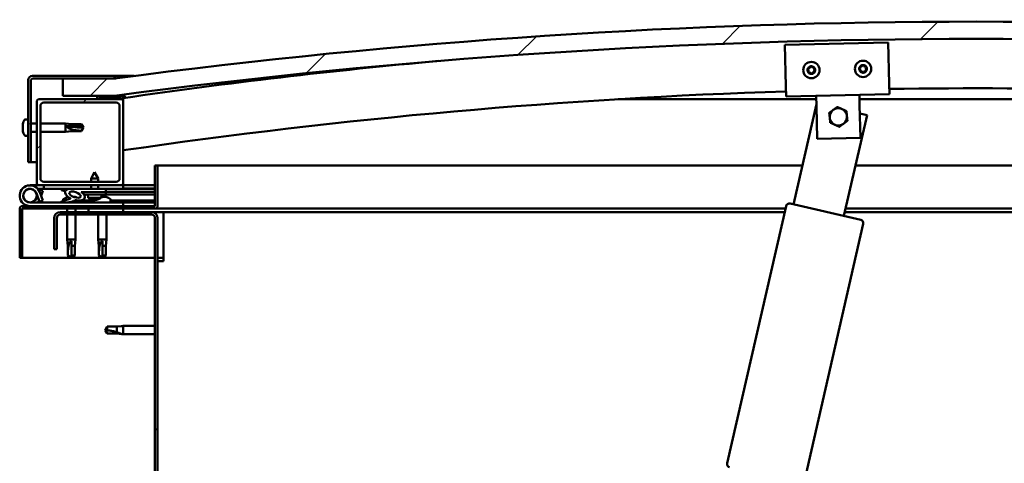
# Model space of a CAD drawing. Units: millimetres. Extents: x -6096 to 24339, y 3118 to 8837.
# Drawn here: x -5813 to -5242, y 7372 to 7630 of the extents above; entities that cross this region are included whole.
import ezdxf

# ---------------------------------------------------------------- set-up
doc = ezdxf.new("R2010")
doc.units = ezdxf.units.MM
doc.header["$LTSCALE"] = 25
doc.layers.add('Hatch (ISO)', color=7, linetype='Continuous', lineweight=18)
doc.layers.add('Visible (ISO)', color=7, linetype='Continuous', lineweight=50)
pattern_1 = [(60, (0, 0), (-68.74075, 39.6875), [])]
pattern_2 = [(135.0002, (0, 0), (-56.1264, -56.1268), [])]
pattern_3 = [(45, (0, 0), (-56.1266, 56.1266), [])]

msp = doc.modelspace()

# ---------------------------------------------------------------- hatches: boundary and pattern name
at = {"layer": 'Hatch (ISO)'}
h = msp.add_hatch(dxfattribs=at)
h.set_pattern_fill('ANSI31', color=256, scale=635, style=0)
h.set_pattern_definition(pattern_3)
edge = h.paths.add_edge_path()
edge.add_line((-4758.43, 7585.54), (-4728.43, 7585.54))
edge.add_line((-4728.43, 7585.54), (-4728.43, 7595.54))
edge.add_line((-4728.43, 7595.54), (-4758.43, 7595.54))
edge.add_ellipse((-5258.43, 3824.16), major_axis=(500, 3771.38), ratio=1, start_angle=0, end_angle=15.10418)
edge.add_line((-5758.43, 7595.54), (-5788.43, 7595.54))
edge.add_line((-5788.43, 7595.54), (-5788.43, 7585.54))
edge.add_line((-5788.43, 7585.54), (-5758.43, 7585.54))
edge.add_ellipse((-5258.43, 3814.16), major_axis=(-500, 3771.38), ratio=1, start_angle=344.89582, end_angle=360, ccw=False)
h = msp.add_hatch(dxfattribs=at)
h.set_pattern_fill('ANSI31', color=256, scale=635, angle=105.0002, style=0)
h.set_pattern_definition([(150.0002, (0, 0), (-39.6872, -68.74094), [])])
edge = h.paths.add_edge_path()
edge.add_line((-5758.43, 7597.04), (-5805.93, 7597.04))
edge.add_ellipse((-5805.93, 7594.54), major_axis=(0, 2.5), ratio=1, start_angle=0, end_angle=90)
edge.add_line((-5808.43, 7594.54), (-5808.43, 7547.04))
edge.add_line((-5808.43, 7547.04), (-5806.93, 7547.04))
edge.add_line((-5806.93, 7547.04), (-5806.93, 7594.54))
edge.add_ellipse((-5805.93, 7594.54), major_axis=(-1, 0), ratio=1, start_angle=270, end_angle=360, ccw=False)
edge.add_line((-5805.93, 7595.54), (-5788.43, 7595.54))
edge.add_line((-5788.43, 7595.54), (-5758.43, 7595.54))
edge.add_line((-5758.43, 7595.54), (-5758.43, 7597.04))
h = msp.add_hatch(dxfattribs=at)
h.set_pattern_fill('ANSI31', color=256, scale=635, style=0)
h.set_pattern_definition(pattern_3)
edge = h.paths.add_edge_path()
edge.add_line((-5754.43, 7583.54), (-5768.33, 7583.54))
edge.add_line((-5768.33, 7583.54), (-5802.43, 7583.54))
edge.add_ellipse((-5802.43, 7582.54), major_axis=(0, 1), ratio=1, start_angle=0, end_angle=90)
edge.add_line((-5803.43, 7582.54), (-5803.43, 7534.54))
edge.add_ellipse((-5802.43, 7534.54), major_axis=(-1, 0), ratio=1, start_angle=0, end_angle=90)
edge.add_line((-5802.43, 7533.54), (-5754.43, 7533.54))
edge.add_ellipse((-5754.43, 7534.54), major_axis=(0, -1), ratio=1, start_angle=0, end_angle=90)
edge.add_line((-5753.43, 7534.54), (-5753.43, 7582.54))
edge.add_ellipse((-5754.43, 7582.54), major_axis=(1, 0), ratio=1, start_angle=0, end_angle=90)
edge = h.paths.add_edge_path(flags=0)
edge.add_line((-5757.43, 7535.54), (-5799.43, 7535.54))
edge.add_ellipse((-5799.43, 7537.54), major_axis=(0, -2), ratio=1, start_angle=270, end_angle=360, ccw=False)
edge.add_line((-5801.43, 7537.54), (-5801.43, 7579.54))
edge.add_ellipse((-5799.43, 7579.54), major_axis=(-2, 0), ratio=1, start_angle=270, end_angle=360, ccw=False)
edge.add_line((-5799.43, 7581.54), (-5757.43, 7581.54))
edge.add_ellipse((-5757.43, 7579.54), major_axis=(0, 2), ratio=1, start_angle=270, end_angle=360, ccw=False)
edge.add_line((-5755.43, 7579.54), (-5755.43, 7537.54))
edge.add_ellipse((-5757.43, 7537.54), major_axis=(2, 0), ratio=1, start_angle=270, end_angle=360, ccw=False)
h = msp.add_hatch(dxfattribs=at)
h.set_pattern_fill('ANSI31', color=256, scale=635, angle=90.0002, style=0)
h.set_pattern_definition(pattern_2)
edge = h.paths.add_edge_path()
edge.add_line((-4763.33, 7583.54), (-4762.43, 7583.54))
edge.add_line((-4762.43, 7583.54), (-4748.53, 7583.54))
edge.add_ellipse((-4748.53, 7583.64), major_axis=(0, -0.1), ratio=1, start_angle=0, end_angle=90)
edge.add_line((-4748.43, 7583.64), (-4748.43, 7585.24))
edge.add_ellipse((-4748.53, 7585.24), major_axis=(0.1, 0), ratio=1, start_angle=0, end_angle=86.9836)
edge.add_ellipse((-4755.93, 7444.81), major_axis=(7.41, 140.53), ratio=1, start_angle=0, end_angle=6.0328)
edge.add_ellipse((-4763.33, 7585.24), major_axis=(-0.0053, 0.0999), ratio=1, start_angle=0, end_angle=86.9836)
edge.add_line((-4763.43, 7585.24), (-4763.43, 7583.64))
edge.add_ellipse((-4763.33, 7583.64), major_axis=(-0.1, 0), ratio=1, start_angle=0, end_angle=90)
edge = h.paths.add_edge_path(flags=0)
edge.add_line((-4762.43, 7584.22), (-4762.43, 7584.32))
edge.add_ellipse((-4755.93, 7373.12), major_axis=(-6.5, 211.2), ratio=1, start_angle=356.4744, end_angle=360, ccw=False)
edge.add_line((-4749.43, 7584.32), (-4749.43, 7584.22))
edge.add_line((-4749.43, 7584.22), (-4762.43, 7584.22))
edge = h.paths.add_edge_path()
edge.add_ellipse((-5760.93, 7444.81), major_axis=(7.41, 140.53), ratio=1, start_angle=0, end_angle=6.0328)
edge.add_ellipse((-5768.33, 7585.24), major_axis=(-0.0053, 0.0999), ratio=1, start_angle=0, end_angle=86.9836)
edge.add_line((-5768.43, 7585.24), (-5768.43, 7583.64))
edge.add_ellipse((-5768.33, 7583.64), major_axis=(-0.1, 0), ratio=1, start_angle=0, end_angle=90)
edge.add_line((-5768.33, 7583.54), (-5754.43, 7583.54))
edge.add_line((-5754.43, 7583.54), (-5753.53, 7583.54))
edge.add_ellipse((-5753.53, 7583.64), major_axis=(0, -0.1), ratio=1, start_angle=0, end_angle=90)
edge.add_line((-5753.43, 7583.64), (-5753.43, 7585.24))
edge.add_ellipse((-5753.53, 7585.24), major_axis=(0.1, 0), ratio=1, start_angle=0, end_angle=86.9836)
edge = h.paths.add_edge_path(flags=0)
edge.add_ellipse((-5760.93, 7373.12), major_axis=(-6.5, 211.2), ratio=1, start_angle=356.4744, end_angle=360)
edge.add_line((-5767.43, 7584.32), (-5767.43, 7584.22))
edge.add_line((-5767.43, 7584.22), (-5754.43, 7584.22))
edge.add_line((-5754.43, 7584.22), (-5754.43, 7584.32))
h = msp.add_hatch(dxfattribs=at)
h.set_pattern_fill('ANSI31', color=256, scale=635, angle=15, style=0)
h.set_pattern_definition(pattern_1)
edge = h.paths.add_edge_path()
edge.add_ellipse((-5781.35, 7528.13), major_axis=(5.68, -1.95), ratio=0.5, start_angle=112.6782, end_angle=166.1679)
edge.add_line((-5786.63, 7530.7), (-5788.69, 7531.49))
edge.add_spline(control_points=[(-5788.69, 7531.49), (-5788.83, 7531.38), (-5788.96, 7531.27), (-5789.07, 7531.12), (-5789.1, 7531.07), (-5789.13, 7530.99), (-5789.14, 7530.95), (-5789.13, 7530.88), (-5789.13, 7530.85), (-5789.11, 7530.82)], knot_values=[-0.078499, -0.078499, -0.078499, -0.078499, -0.037035, -0.037035, -0.02105, -0.02105, -0.010371, -0.010371, 0, 0, 0, 0], degree=3, periodic=0)
edge.add_line((-5789.11, 7530.82), (-5787.02, 7530.1))
edge.add_ellipse((-5781.35, 7528.13), major_axis=(5.68, -1.95), ratio=0.5, start_angle=179.5245, end_angle=249.2058)
edge.add_spline(control_points=[(-5784.28, 7526.17), (-5784.22, 7526.15), (-5784.16, 7526.13), (-5784.08, 7526.09), (-5784.05, 7526.07), (-5784.02, 7526.04), (-5784.01, 7526.03), (-5783.99, 7526.01), (-5783.99, 7526), (-5783.99, 7525.97), (-5783.99, 7525.96), (-5784, 7525.94), (-5784, 7525.92), (-5784.03, 7525.88), (-5784.05, 7525.86), (-5784.22, 7525.73), (-5784.54, 7525.61), (-5785.73, 7525.22), (-5786.81, 7524.96), (-5788.23, 7524.53), (-5788.7, 7524.37), (-5789.08, 7524.18), (-5789.17, 7524.13), (-5789.26, 7524.05), (-5789.29, 7524.03), (-5789.31, 7523.98), (-5789.32, 7523.97), (-5789.33, 7523.94), (-5789.33, 7523.92), (-5789.33, 7523.9), (-5789.32, 7523.88), (-5789.3, 7523.85), (-5789.29, 7523.83), (-5789.24, 7523.79), (-5789.2, 7523.77), (-5789, 7523.69), (-5788.76, 7523.65), (-5787.54, 7523.49), (-5785.45, 7523.53), (-5782.51, 7524.31), (-5781.92, 7524.61), (-5781.29, 7524.84), (-5781.13, 7524.88), (-5780.77, 7524.91), (-5780.57, 7524.88), (-5780.32, 7524.8)], knot_values=[-1.19642, -1.19642, -1.19642, -1.19642, -1.168446, -1.168446, -1.153518, -1.153518, -1.146126, -1.146126, -1.140764, -1.140764, -1.135251, -1.135251, -1.12749, -1.12749, -1.113715, -1.113715, -1.024184, -1.024184, -0.857963, -0.857963, -0.763911, -0.763911, -0.73611, -0.73611, -0.72541, -0.72541, -0.719679, -0.719679, -0.715237, -0.715237, -0.710442, -0.710442, -0.703326, -0.703326, -0.689571, -0.689571, -0.632782, -0.632782, -0.315908, -0.315908, -0.146514, -0.146514, -0.078121, -0.078121, 0, 0, 0, 0], degree=3, periodic=0)
edge.add_ellipse((-5781.35, 7528.13), major_axis=(5.68, -1.95), ratio=0.5, start_angle=290.0481, end_angle=394.9746)
edge.add_ellipse((-5781.35, 7528.13), major_axis=(5.68, -1.95), ratio=0.5, start_angle=34.9746, end_angle=40.7981)
edge.add_ellipse((-5781.35, 7528.13), major_axis=(5.68, -1.95), ratio=0.5, start_angle=40.7981, end_angle=60.8242)
edge.add_line((-5777.74, 7529.66), (-5776.42, 7529.66))
edge.add_line((-5776.42, 7529.66), (-5763.42, 7529.69))
edge.add_line((-5763.42, 7529.69), (-5763.43, 7531.54))
edge.add_line((-5763.43, 7531.54), (-5782.65, 7531.5))
edge = h.paths.add_edge_path(flags=0)
edge.add_ellipse((-5781.35, 7528.13), major_axis=(-3.31, 1.13), ratio=0.428571, start_angle=0, end_angle=360)
h = msp.add_hatch(dxfattribs=at)
h.set_pattern_fill('ANSI31', color=256, scale=635, angle=90.0002, style=0)
h.set_pattern_definition(pattern_2)
h.paths.add_polyline_path([(-5776.42, 7529.66), (-5776.42, 7528.51), (-5776.42, 7528.16), (-5776.15, 7528.16), (-5763.42, 7528.19), (-5763.42, 7529.69)])
h = msp.add_hatch(dxfattribs=at)
h.set_pattern_fill('ANSI31', color=256, scale=635, angle=15, style=0)
h.set_pattern_definition(pattern_1)
h.paths.add_polyline_path([(-5753.43, 7518.04), (-5753.43, 7520.04), (-5773.43, 7520.04), (-5773.43, 7518.04)])
h.paths.add_polyline_path([(-4743.43, 7518.04), (-4743.43, 7519.54), (-4743.43, 7520.04), (-4763.43, 7520.04), (-4763.43, 7519.54), (-4763.43, 7518.04)])
h = msp.add_hatch(dxfattribs=at)
h.set_pattern_fill('ANSI31', color=256, scale=635, angle=75.0002, style=0)
h.set_pattern_definition([(120.0002, (0, 0), (-68.74064, -39.6877), [])])
edge = h.paths.add_edge_path()
edge.add_line((-5793.43, 7514.54), (-5793.43, 7496.54))
edge.add_line((-5793.43, 7496.54), (-5791.93, 7496.54))
edge.add_line((-5791.93, 7496.54), (-5791.93, 7514.54))
edge.add_ellipse((-5789.93, 7514.54), major_axis=(-2, 0), ratio=1, start_angle=270, end_angle=360, ccw=False)
edge.add_line((-5789.93, 7516.54), (-5736.93, 7516.54))
edge.add_ellipse((-5736.93, 7514.54), major_axis=(0, 2), ratio=1, start_angle=270, end_angle=360, ccw=False)
edge.add_line((-5734.93, 7514.54), (-5734.93, 7021.54))
edge.add_ellipse((-5736.93, 7021.54), major_axis=(2, 0), ratio=1, start_angle=270, end_angle=360, ccw=False)
edge.add_line((-5736.93, 7019.54), (-5793.43, 7019.54))
edge.add_line((-5793.43, 7019.54), (-5793.43, 7018.04))
edge.add_line((-5793.43, 7018.04), (-5736.93, 7018.04))
edge.add_ellipse((-5736.93, 7021.54), major_axis=(0, -3.5), ratio=1, start_angle=0, end_angle=90)
edge.add_line((-5733.43, 7021.54), (-5733.43, 7514.54))
edge.add_ellipse((-5736.93, 7514.54), major_axis=(3.5, 0), ratio=1, start_angle=0, end_angle=90)
edge.add_line((-5736.93, 7518.04), (-5753.43, 7518.04))
edge.add_line((-5753.43, 7518.04), (-5773.43, 7518.04))
edge.add_line((-5773.43, 7518.04), (-5789.93, 7518.04))
edge.add_ellipse((-5789.93, 7514.54), major_axis=(0, 3.5), ratio=1, start_angle=0, end_angle=90)

# ---------------------------------------------------------------- linework, layer by layer
at = {"layer": 'Visible (ISO)'}
for p, q in [((-5369.42, 7615.06), (-5309.44, 7616.47)), ((-5309.44, 7616.47), (-5308.87, 7592.48)), ((-5368.85, 7591.07), (-5369.42, 7615.06)), ((-5808.43, 7594.54), (-5808.43, 7547.04)), ((-5806.93, 7547.04), (-5806.93, 7594.54)), ((-5758.43, 7597.04), (-5805.93, 7597.04)), ((-5805.93, 7595.54), (-5758.43, 7595.54)), ((-5758.43, 7595.54), (-5788.43, 7595.54)), ((-5788.43, 7595.54), (-5788.43, 7585.54)), ((-5758.43, 7597.04), (-5746.98, 7597.04)), ((-5758.43, 7595.54), (-5758.43, 7597.04)), ((-5368.85, 7591.07), (-5368.71, 7585.07)), ((-5308.87, 7592.48), (-5308.73, 7586.48)), ((-5803.43, 7582.54), (-5803.43, 7534.54)), ((-5754.43, 7583.54), (-5802.43, 7583.54)), ((-5799.43, 7581.54), (-5757.43, 7581.54)), ((-5788.43, 7585.54), (-5758.43, 7585.54)), ((-5768.43, 7585.24), (-5768.43, 7583.64)), ((-5768.33, 7583.54), (-5753.53, 7583.54)), ((-5767.43, 7584.22), (-5767.43, 7584.32)), ((-5754.43, 7584.22), (-5767.43, 7584.22)), ((-5754.43, 7584.32), (-5754.43, 7584.22)), ((-5753.43, 7583.54), (-5753.53, 7583.54)), ((-5753.43, 7583.64), (-5753.43, 7585.24)), ((-5753.43, 7583.64), (-5753.43, 7582.54)), ((-5753.43, 7534.54), (-5753.43, 7582.54)), ((-5752.43, 7585.34), (-5752.43, 7585.54)), ((-5752.43, 7585.24), (-5752.43, 7585.34)), ((-5752.43, 7585.24), (-5752.43, 7584.31)), ((-5351.17, 7583.54), (-5466.21, 7583.54)), ((-5308.73, 7586.48), (-5368.71, 7585.07)), ((-5351.08, 7579.49), (-5351.22, 7585.48)), ((-5326.08, 7580.07), (-5326.23, 7586.07)), ((-5050.65, 7583.54), (-5326.17, 7583.54)), ((-5801.43, 7537.54), (-5801.43, 7579.54)), ((-5755.43, 7579.54), (-5755.43, 7537.54)), ((-5364.44, 7522.47), (-5351.1, 7580.64)), ((-5350.63, 7560.49), (-5351.08, 7579.49)), ((-5326.08, 7580.07), (-5325.64, 7561.08)), ((-5810.31, 7571.79), (-5808.43, 7571.79)), ((-5321.79, 7574.25), (-5335.2, 7515.77)), ((-5325.97, 7575.21), (-5321.79, 7574.25)), ((-5811.67, 7569.24), (-5811.67, 7569.2)), ((-5811.67, 7569.24), (-5811.67, 7569.24)), ((-5811.67, 7568.12), (-5811.67, 7569.2)), ((-5811.67, 7568.12), (-5811.67, 7567.81)), ((-5811.67, 7567.72), (-5811.67, 7567.81)), ((-5811.67, 7565.91), (-5811.67, 7567.72)), ((-5811.67, 7565.91), (-5811.67, 7565.88)), ((-5811.67, 7565.62), (-5811.67, 7565.88)), ((-5811.67, 7565.88), (-5811.67, 7565.88)), ((-5811.67, 7565.56), (-5811.67, 7565.62)), ((-5811.67, 7565.62), (-5811.66, 7565.62)), ((-5811.67, 7564.83), (-5811.67, 7565.56)), ((-5806.93, 7569.44), (-5803.43, 7569.44)), ((-5806.93, 7564.64), (-5803.43, 7564.64)), ((-5801.43, 7569.44), (-5786.93, 7569.44)), ((-5801.43, 7564.64), (-5786.93, 7564.64)), ((-5786.93, 7564.64), (-5786.93, 7569.44)), ((-5783.36, 7569.09), (-5786.93, 7569.44)), ((-5783.36, 7564.99), (-5786.93, 7564.64)), ((-5786, 7567.96), (-5783.36, 7567.86)), ((-5783.36, 7567.86), (-5783.36, 7569.09)), ((-5783.36, 7569.09), (-5777.61, 7569.09)), ((-5783.36, 7567.86), (-5777.61, 7567.86)), ((-5783.36, 7564.99), (-5783.36, 7566.04)), ((-5783.36, 7564.99), (-5777.61, 7564.99)), ((-5777.61, 7567.86), (-5777.61, 7569.09)), ((-5776.43, 7567.04), (-5777.61, 7569.09)), ((-5777.61, 7567.86), (-5776.43, 7567.04)), ((-5776.43, 7567.04), (-5777.61, 7564.99)), ((-5777.61, 7564.99), (-5777.61, 7565.22)), ((-5810.31, 7562.29), (-5808.43, 7562.29)), ((-5325.64, 7561.08), (-5350.63, 7560.49)), ((-5808.43, 7547.04), (-5806.93, 7547.04)), ((-5803.43, 7547.04), (-5806.93, 7547.04)), ((-5769.95, 7541.18), (-5772.04, 7537.47)), ((-5769.95, 7541.18), (-5767.84, 7537.48)), ((-5734.93, 7545.04), (-5734.93, 7521.64)), ((-5733.43, 7545.04), (-5734.93, 7545.04)), ((-5733.43, 7545.04), (-5359.27, 7545.04)), ((-5733.43, 7521.64), (-5733.43, 7545.04)), ((-5328.49, 7545.04), (-4783.43, 7545.04)), ((-5757.43, 7535.54), (-5799.43, 7535.54)), ((-5767.84, 7537.48), (-5772.04, 7537.47)), ((-5772.04, 7535.54), (-5772.04, 7537.47)), ((-5767.84, 7535.54), (-5767.84, 7537.48)), ((-5807.43, 7533.54), (-5802.43, 7533.54)), ((-5799.43, 7531.54), (-5802.96, 7531.54)), ((-5802.43, 7533.54), (-5754.43, 7533.54)), ((-5802.14, 7530.37), (-5801.9, 7531.04)), ((-5801.9, 7531.04), (-5800.02, 7530.35)), ((-5800.02, 7530.35), (-5801.04, 7527.54)), ((-5799.43, 7533.54), (-5799.43, 7531.54)), ((-5799.43, 7531.54), (-5784.48, 7531.54)), ((-5789.11, 7530.82), (-5787.02, 7530.1)), ((-5784.8, 7531.5), (-5788.69, 7531.49)), ((-5786.63, 7530.7), (-5788.69, 7531.49)), ((-5782.99, 7531.54), (-5772.03, 7531.54)), ((-5763.43, 7531.54), (-5782.65, 7531.5)), ((-5772.03, 7531.52), (-5772.03, 7533.54)), ((-5767.83, 7531.53), (-5767.83, 7533.54)), ((-5767.83, 7531.54), (-5753.43, 7531.54)), ((-5763.42, 7529.69), (-5763.43, 7531.54)), ((-5763.42, 7529.69), (-5734.93, 7529.74)), ((-5763.42, 7529.69), (-5734.93, 7529.74)), ((-5754.43, 7533.54), (-5753.43, 7533.54)), ((-5753.43, 7533.54), (-5753.43, 7531.54)), ((-5734.93, 7533.54), (-5753.43, 7533.54)), ((-5753.43, 7531.63), (-5734.93, 7531.67)), ((-5753.43, 7531.56), (-5734.93, 7531.59)), ((-5803.67, 7528.9), (-5801.9, 7524.04)), ((-5803.67, 7526.17), (-5803.17, 7527.54)), ((-5801.9, 7524.04), (-5800.02, 7524.72)), ((-5800.02, 7524.72), (-5801.79, 7529.59)), ((-5788.18, 7525.42), (-5788.18, 7524.54)), ((-5785.63, 7526.78), (-5785.44, 7526.78)), ((-5785.3, 7526.78), (-5785.44, 7526.78)), ((-5785.3, 7526.78), (-5785.22, 7526.78)), ((-5785.22, 7526.78), (-5785.22, 7526.78)), ((-5782.02, 7526.78), (-5781.63, 7526.78)), ((-5781.63, 7526.78), (-5781.56, 7526.78)), ((-5781.42, 7526.78), (-5781.56, 7526.78)), ((-5781.42, 7526.78), (-5781.22, 7526.78)), ((-5778.68, 7524.69), (-5770.18, 7524.71)), ((-5778.68, 7524.69), (-5778.68, 7523.54)), ((-5777.74, 7529.66), (-5763.42, 7529.69)), ((-5763.42, 7529.69), (-5776.42, 7529.66)), ((-5776.42, 7529.66), (-5776.42, 7528.16)), ((-5776.42, 7528.16), (-5763.42, 7528.19)), ((-5773.76, 7526.32), (-5773.92, 7528.17)), ((-5766.08, 7526.34), (-5773.76, 7526.32)), ((-5772.06, 7525.45), (-5772.04, 7525.45)), ((-5770.63, 7525.14), (-5770.62, 7525.16)), ((-5770.39, 7525.45), (-5769.44, 7525.45)), ((-5770.22, 7525.16), (-5770.19, 7525.45)), ((-5770.18, 7525.42), (-5770.18, 7523.54)), ((-5769.61, 7525.16), (-5769.64, 7525.45)), ((-5769.21, 7525.14), (-5769.21, 7525.16)), ((-5767.79, 7525.45), (-5767.78, 7525.45)), ((-5766.08, 7526.34), (-5765.92, 7528.18)), ((-5766.04, 7526.78), (-5765.64, 7526.78)), ((-5765.21, 7526.78), (-5763.63, 7526.78)), ((-5763.63, 7526.78), (-5763.56, 7526.78)), ((-5763.42, 7526.78), (-5763.56, 7526.78)), ((-5763.42, 7528.19), (-5763.42, 7529.69)), ((-5763.42, 7528.19), (-5734.93, 7528.24)), ((-5763.42, 7526.78), (-5763.22, 7526.78)), ((-5760.68, 7525.42), (-5760.68, 7523.54)), ((-5760.68, 7524.73), (-5734.93, 7524.78)), ((-5813.43, 7520.04), (-5813.43, 7520.04)), ((-5813.43, 7519.94), (-5813.43, 7520.04)), ((-5813.43, 7519.94), (-5813.43, 7491.54)), ((-5811.93, 7491.54), (-5811.93, 7519.94)), ((-5735.03, 7521.54), (-5811.83, 7521.54)), ((-5811.83, 7520.04), (-5735.03, 7520.04)), ((-5753.43, 7523.54), (-5807.43, 7523.54)), ((-5788.18, 7523.58), (-5788.18, 7523.54)), ((-5785.83, 7520.04), (-5785.83, 7518.04)), ((-5781.03, 7520.04), (-5781.03, 7518.04)), ((-5778.68, 7523.58), (-5770.18, 7523.59)), ((-5753.43, 7520.04), (-5773.43, 7520.04)), ((-5773.43, 7520.04), (-5773.43, 7518.04)), ((-5760.68, 7523.61), (-5734.93, 7523.66)), ((-5753.43, 7521.54), (-5753.43, 7523.54)), ((-5753.43, 7518.04), (-5753.43, 7520.04)), ((-5369.11, 7520.04), (-5735.03, 7520.04)), ((-5402.99, 7372.29), (-5368.79, 7521.42)), ((-5366.39, 7522.92), (-5325.46, 7513.53)), ((-4781.83, 7520.04), (-5334.22, 7520.04)), ((-5793.43, 7514.54), (-5793.43, 7496.54)), ((-5791.93, 7496.54), (-5791.93, 7514.54)), ((-5736.93, 7518.04), (-5789.93, 7518.04)), ((-5789.93, 7516.54), (-5736.93, 7516.54)), ((-5785.83, 7516.54), (-5785.83, 7502.04)), ((-5781.03, 7516.54), (-5781.03, 7502.04)), ((-5773.43, 7518.04), (-5753.43, 7518.04)), ((-5767.83, 7516.54), (-5767.83, 7502.04)), ((-5763.03, 7516.54), (-5763.03, 7502.04)), ((-5729.93, 7518.04), (-5736.93, 7518.04)), ((-5734.93, 7514.54), (-5734.93, 7021.54)), ((-5733.43, 7021.54), (-5733.43, 7514.54)), ((-5369.56, 7518.04), (-5729.93, 7518.04)), ((-5729.93, 7518.04), (-5729.93, 7514.54)), ((-5729.93, 7514.54), (-5729.93, 7489.54)), ((-4813.43, 7518.04), (-5334.68, 7518.04)), ((-5323.95, 7511.14), (-5358.15, 7362.01)), ((-5785.83, 7502.04), (-5781.03, 7502.04)), ((-5785.48, 7498.47), (-5785.83, 7502.04)), ((-5781.38, 7498.47), (-5781.03, 7502.04)), ((-5767.83, 7502.04), (-5763.03, 7502.04)), ((-5767.48, 7498.47), (-5767.83, 7502.04)), ((-5763.38, 7498.47), (-5763.03, 7502.04)), ((-5793.43, 7496.54), (-5791.93, 7496.54)), ((-5785.48, 7498.47), (-5785.06, 7498.47)), ((-5785.48, 7498.47), (-5785.48, 7492.72)), ((-5783.43, 7501.11), (-5783.43, 7498.47)), ((-5783.43, 7498.47), (-5783.43, 7492.72)), ((-5783.43, 7498.47), (-5781.38, 7498.47)), ((-5781.38, 7498.47), (-5781.38, 7492.72)), ((-5767.48, 7498.47), (-5767.06, 7498.47)), ((-5767.48, 7498.47), (-5767.48, 7492.72)), ((-5765.43, 7501.11), (-5765.43, 7498.47)), ((-5765.43, 7498.47), (-5765.43, 7492.72)), ((-5765.43, 7498.47), (-5763.38, 7498.47)), ((-5763.38, 7498.47), (-5763.38, 7492.72)), ((-5813.43, 7491.54), (-5811.93, 7491.54)), ((-5734.93, 7491.54), (-5811.93, 7491.54)), ((-5785.48, 7492.72), (-5785.47, 7492.72)), ((-5783.43, 7491.54), (-5785.48, 7492.72)), ((-5783.43, 7492.72), (-5783.43, 7491.54)), ((-5783.43, 7492.72), (-5781.38, 7492.72)), ((-5783.43, 7491.54), (-5781.38, 7492.72)), ((-5767.48, 7492.72), (-5767.47, 7492.72)), ((-5765.43, 7491.54), (-5767.48, 7492.72)), ((-5765.43, 7492.72), (-5765.43, 7491.54)), ((-5765.43, 7492.72), (-5763.38, 7492.72)), ((-5765.43, 7491.54), (-5763.38, 7492.72)), ((-5729.93, 7491.54), (-5733.43, 7491.54)), ((-5733.43, 7489.54), (-5729.93, 7489.54)), ((-5762.74, 7451.59), (-5763.93, 7449.54)), ((-5762.74, 7451.59), (-5762.74, 7449.4)), ((-5757, 7451.59), (-5762.74, 7451.59)), ((-5754.35, 7451.85), (-5757, 7451.59)), ((-5757, 7451.59), (-5757, 7448.29)), ((-5754.35, 7451.85), (-5753.43, 7451.94)), ((-5753.43, 7451.94), (-5753.43, 7447.14)), ((-5734.93, 7451.94), (-5753.43, 7451.94)), ((-5762.74, 7447.49), (-5763.93, 7449.54)), ((-5757, 7447.49), (-5762.74, 7447.49)), ((-5754.35, 7447.23), (-5757, 7447.49)), ((-5754.35, 7447.23), (-5753.43, 7447.14)), ((-5734.93, 7447.14), (-5753.43, 7447.14))]:
    msp.add_line(p, q, dxfattribs=at)
for centre, radius in [((-5354.07, 7600.42), 4.75), ((-5324.08, 7601.13), 4.75), ((-5807.43, 7527.54), 3.9)]:
    msp.add_circle(centre, radius, dxfattribs=at)
for centre, radius, start, end in [((-5258.43, 3824.16), 3804.38, 82.44791, 97.55209), ((-5258.43, 3814.16), 3804.38, 82.44791, 97.55209), ((-5258.43, 4168.73), 3451.13, 95.18454, 98.24646), ((-5354.07, 7600.42), 2.21, 157.5638, 206.4151), ((-5355.66, 7601.27), 0.45, 180.4281, 228.6477), ((-5355.6, 7599.47), 0.45, 135.3312, 183.5508), ((-5356.48, 7600.34), 0.788, 315.3312, 48.6477), ((-5354.07, 7600.42), 2.21, 97.5638, 146.4151), ((-5355.66, 7601.27), 0.45, 75.3312, 123.5508), ((-5355.6, 7599.47), 0.45, 240.4281, 288.6477), ((-5354.07, 7600.42), 2.21, 217.5638, 266.4151), ((-5355.35, 7602.46), 0.787, 255.3312, 348.6477), ((-5355.2, 7598.29), 0.788, 15.3312, 108.6477), ((-5354.13, 7602.22), 0.45, 120.4281, 168.6477), ((-5354.01, 7598.62), 0.45, 195.3312, 243.5508), ((-5354.07, 7600.42), 2.21, 37.5638, 86.4151), ((-5354.13, 7602.22), 0.45, 15.3312, 63.5508), ((-5354.07, 7600.42), 2.21, 277.5638, 326.4151), ((-5354.01, 7598.62), 0.45, 300.4281, 348.6477), ((-5352.94, 7602.55), 0.788, 195.3312, 288.6477), ((-5352.79, 7598.38), 0.787, 75.3312, 168.6477), ((-5352.54, 7601.37), 0.45, 60.4281, 108.6477), ((-5352.48, 7599.58), 0.45, 255.3312, 303.5508), ((-5351.66, 7600.5), 0.788, 135.3312, 228.6477), ((-5352.54, 7601.37), 0.45, 315.3312, 3.5508), ((-5352.48, 7599.58), 0.45, 0.4281, 48.6477), ((-5354.07, 7600.42), 2.21, 337.5638, 26.4151), ((-5324.08, 7601.13), 2.21, 157.9971, 206.8484), ((-5325.67, 7601.96), 0.45, 180.8614, 229.081), ((-5325.6, 7600.16), 0.45, 135.7645, 183.9841), ((-5326.48, 7601.02), 0.788, 315.7645, 49.081), ((-5324.08, 7601.13), 2.21, 97.9971, 146.8484), ((-5325.67, 7601.96), 0.45, 75.7645, 123.9841), ((-5325.6, 7600.16), 0.45, 240.8614, 289.081), ((-5324.08, 7601.13), 2.21, 217.9971, 266.8484), ((-5325.37, 7603.16), 0.787, 255.7645, 349.081), ((-5325.19, 7598.99), 0.788, 15.7645, 109.081), ((-5324.15, 7602.92), 0.45, 120.8614, 169.081), ((-5324, 7599.33), 0.45, 195.7645, 243.9841), ((-5324.08, 7601.13), 2.21, 37.9971, 86.8484), ((-5324.15, 7602.92), 0.45, 15.7645, 63.9841), ((-5324.08, 7601.13), 2.21, 277.9971, 326.8484), ((-5324, 7599.33), 0.45, 300.8614, 349.081), ((-5322.96, 7603.26), 0.788, 195.7645, 289.081), ((-5322.79, 7599.09), 0.787, 75.7645, 169.081), ((-5322.56, 7602.09), 0.45, 60.8614, 109.081), ((-5322.48, 7600.29), 0.45, 255.7645, 303.9841), ((-5321.67, 7601.23), 0.788, 135.7645, 229.081), ((-5322.56, 7602.09), 0.45, 315.7645, 3.9841), ((-5322.48, 7600.29), 0.45, 0.8614, 49.081), ((-5324.08, 7601.13), 2.21, 337.9971, 26.8484), ((-5805.93, 7594.54), 2.5, 90, 180), ((-5805.93, 7594.54), 1, 90, 180), ((-5258.43, 4168.73), 3421.13, 91.84852, 98.31928), ((-5258.43, 4168.73), 3421.13, 81.68072, 90.84365), ((-5802.43, 7582.54), 1, 90, 180), ((-5799.43, 7579.54), 2, 90, 180), ((-5768.33, 7585.24), 0.1, 93.0164, 180), ((-5768.33, 7583.64), 0.1, 180, 270), ((-5760.93, 7444.81), 140.73, 86.9836, 93.0164), ((-5760.93, 7373.12), 211.3, 88.2372, 91.7628), ((-5757.43, 7579.54), 2, 0, 90), ((-5754.43, 7582.54), 1, 0, 90), ((-5753.53, 7583.64), 0.1, 270, 0), ((-5753.53, 7585.24), 0.1, 0, 86.9836), ((-5338.43, 7573.28), 5, 125.836, 185.8375), ((-5338.43, 7573.28), 5, 65.8389, 125.836), ((-5338.43, 7573.28), 5, 5.8375, 65.8389), ((-5803.98, 7567.04), 8, 144.3147, 163.9923), ((-5810.31, 7571.59), 0.2, 90, 144.3147), ((-5338.43, 7573.28), 5, 185.8375, 245.8389), ((-5338.43, 7573.28), 5, 305.836, 5.8375), ((-5803.98, 7567.04), 8, 196.0077, 215.6853), ((-5338.43, 7573.28), 5, 245.8389, 305.836), ((-5810.31, 7562.49), 0.2, 215.6853, 270), ((-5799.43, 7537.54), 2, 180, 270), ((-5757.43, 7537.54), 2, 270, 0), ((-5807.43, 7527.54), 6, 20, 270), ((-5807.43, 7527.54), 4, 20, 270), ((-5802.43, 7534.54), 1, 180, 270), ((-5754.43, 7534.54), 1, 270, 0), ((-5807.43, 7527.54), 4, 270, 340), ((-5807.43, 7527.54), 6, 318.1897, 331.8103), ((-5787.98, 7525.42), 0.2, 125.6853, 180), ((-5783.43, 7519.09), 8, 106.0077, 125.6853), ((-5783.43, 7519.09), 8, 64.8269, 73.9923), ((-5769.93, 7531.58), 6.5, 233.9155, 250.2296), ((-5772.06, 7525.65), 0.206, 250.2296, 270.1111), ((-5769.98, 7525.42), 0.2, 171.9975, 180), ((-5767.78, 7525.66), 0.206, 270.1111, 289.9927), ((-5769.93, 7531.58), 6.5, 289.9927, 306.3068), ((-5765.43, 7519.09), 8, 54.3147, 73.9923), ((-5760.88, 7525.42), 0.2, 0, 54.3147), ((-5811.83, 7519.94), 1.6, 90, 180), ((-5811.83, 7519.94), 0.1, 90, 180), ((-5735.03, 7521.64), 0.1, 270, 0), ((-5735.03, 7521.64), 1.6, 270, 0), ((-5366.84, 7520.97), 2, 164.5053, 167.0841), ((-5366.84, 7520.97), 2, 79.6629, 164.5053), ((-5366.84, 7520.97), 2, 77.0841, 79.6629), ((-5789.93, 7514.54), 3.5, 90, 180), ((-5789.93, 7514.54), 2, 90, 180), ((-5736.93, 7514.54), 3.5, 0, 90), ((-5736.93, 7514.54), 2, 0, 90), ((-5325.9, 7511.58), 2, 74.5053, 77.0841), ((-5325.9, 7511.58), 2, 349.6629, 74.5053), ((-5325.9, 7511.58), 2, 347.0841, 349.6629), ((-5401.04, 7371.84), 2, 169.6629, 254.5053), ((-5401.04, 7371.84), 2, 167.0841, 169.6629)]:
    msp.add_arc(centre, radius, start, end, dxfattribs=at)
for centre, major_axis, ratio, start_param, end_param in [((-5776.43, 7575.48), (21, 0), 0.401859, 4.239024, 4.712389), ((-5781.35, 7528.13), (5.68, -1.95), 0.5, 3.133293, 4.349462), ((-5781.35, 7528.13), (5.68, -1.95), 0.5, 1.966605, 2.900176), ((-5781.35, 7528.13), (5.68, -1.95), 0.5, 5.062295, 7.344768), ((-5770.01, 7531.54), (-2.83, 5.83), 0.979749, 2.351624, 2.529771), ((-5771.63, 7530.03), (3.84, -4.25), 0.664926, 5.510896, 5.582433), ((-5767.88, 7530.04), (-3.43, -4.58), 0.554863, 0.162804, 0.234341), ((-5770.89, 7524.82), (-0.224, -0.452), 0.299538, 2.511352, 2.574157), ((-5769.49, 7531.54), (-0.56, -6.46), 0.180266, 5.951633, 6.12978), ((-5770.37, 7531.54), (0.59, -6.46), 0.180266, 0.153405, 0.331552), ((-5768.22, 7530.04), (3.82, 4.26), 0.664926, 3.842345, 3.913882), ((-5771.97, 7530.03), (3.45, -4.57), 0.554863, 6.048844, 6.120382), ((-5768.94, 7524.82), (-0.226, 0.451), 0.299538, 0.567435, 0.630241), ((-5769.85, 7531.54), (-2.81, -5.84), 0.979749, 0.611822, 0.789969)]:
    msp.add_ellipse(centre, major_axis=major_axis, ratio=ratio, start_param=start_param, end_param=end_param, dxfattribs=at)
msp.add_ellipse((-5781.35, 7528.13), major_axis=(-3.31, 1.13), ratio=0.428571, dxfattribs=at)
for points, knots in [([(-5356.11, 7601.26), (-5356.11, 7601.31), (-5356.1, 7601.36), (-5356.07, 7601.47), (-5356.03, 7601.52), (-5355.97, 7601.59), (-5355.94, 7601.62), (-5355.91, 7601.64)], [0.17438702, 0.17438702, 0.17438702, 0.17438702, 0.18896797, 0.18896797, 0.20586323, 0.20586323, 0.21737851, 0.21737851, 0.21737851, 0.21737851]), ([(-5355.82, 7599.08), (-5355.86, 7599.1), (-5355.9, 7599.13), (-5355.98, 7599.22), (-5356.01, 7599.27), (-5356.04, 7599.36), (-5356.04, 7599.4), (-5356.05, 7599.44)], [0.17438702, 0.17438702, 0.17438702, 0.17438702, 0.18896797, 0.18896797, 0.20586323, 0.20586323, 0.21737852, 0.21737852, 0.21737852, 0.21737852]), ([(-5354.36, 7602.61), (-5354.32, 7602.63), (-5354.27, 7602.65), (-5354.16, 7602.67), (-5354.1, 7602.67), (-5354.01, 7602.65), (-5353.97, 7602.64), (-5353.93, 7602.62)], [0.17438702, 0.17438702, 0.17438702, 0.17438702, 0.18896797, 0.18896797, 0.20586323, 0.20586323, 0.21737851, 0.21737851, 0.21737851, 0.21737851]), ([(-5352.32, 7601.77), (-5352.28, 7601.74), (-5352.24, 7601.71), (-5352.17, 7601.63), (-5352.14, 7601.57), (-5352.11, 7601.48), (-5352.1, 7601.44), (-5352.09, 7601.4)], [0.17438702, 0.17438702, 0.17438702, 0.17438702, 0.18896797, 0.18896797, 0.20586323, 0.20586323, 0.21737852, 0.21737852, 0.21737852, 0.21737852]), ([(-5352.03, 7599.58), (-5352.03, 7599.53), (-5352.04, 7599.48), (-5352.07, 7599.37), (-5352.11, 7599.32), (-5352.17, 7599.25), (-5352.2, 7599.22), (-5352.23, 7599.2)], [0.17438702, 0.17438702, 0.17438702, 0.17438702, 0.18896797, 0.18896797, 0.20586323, 0.20586323, 0.21737852, 0.21737852, 0.21737852, 0.21737852]), ([(-5326.12, 7601.95), (-5326.12, 7602), (-5326.12, 7602.05), (-5326.08, 7602.16), (-5326.05, 7602.21), (-5325.99, 7602.28), (-5325.96, 7602.31), (-5325.93, 7602.33)], [0.17438702, 0.17438702, 0.17438702, 0.17438702, 0.18896797, 0.18896797, 0.20586323, 0.20586323, 0.21737851, 0.21737851, 0.21737851, 0.21737851]), ([(-5325.82, 7599.77), (-5325.86, 7599.79), (-5325.9, 7599.82), (-5325.97, 7599.91), (-5326, 7599.96), (-5326.04, 7600.05), (-5326.04, 7600.09), (-5326.05, 7600.13)], [0.17438702, 0.17438702, 0.17438702, 0.17438702, 0.18896797, 0.18896797, 0.20586323, 0.20586323, 0.21737852, 0.21737852, 0.21737852, 0.21737852]), ([(-5324.39, 7603.31), (-5324.34, 7603.34), (-5324.29, 7603.35), (-5324.19, 7603.38), (-5324.12, 7603.38), (-5324.03, 7603.36), (-5323.99, 7603.35), (-5323.96, 7603.33)], [0.17438702, 0.17438702, 0.17438702, 0.17438702, 0.18896797, 0.18896797, 0.20586323, 0.20586323, 0.21737851, 0.21737851, 0.21737851, 0.21737851]), ([(-5323.77, 7598.94), (-5323.81, 7598.92), (-5323.86, 7598.9), (-5323.97, 7598.87), (-5324.03, 7598.87), (-5324.13, 7598.89), (-5324.16, 7598.91), (-5324.2, 7598.92)], [0.17438702, 0.17438702, 0.17438702, 0.17438702, 0.18896797, 0.18896797, 0.20586323, 0.20586323, 0.21737852, 0.21737852, 0.21737852, 0.21737852]), ([(-5322.34, 7602.48), (-5322.3, 7602.46), (-5322.26, 7602.43), (-5322.18, 7602.34), (-5322.15, 7602.29), (-5322.12, 7602.2), (-5322.11, 7602.16), (-5322.11, 7602.12)], [0.17438702, 0.17438702, 0.17438702, 0.17438702, 0.18896797, 0.18896797, 0.20586323, 0.20586323, 0.21737852, 0.21737852, 0.21737852, 0.21737852]), ([(-5322.03, 7600.3), (-5322.03, 7600.25), (-5322.04, 7600.2), (-5322.08, 7600.09), (-5322.11, 7600.04), (-5322.17, 7599.97), (-5322.2, 7599.94), (-5322.23, 7599.92)], [0.17438702, 0.17438702, 0.17438702, 0.17438702, 0.18896797, 0.18896797, 0.20586323, 0.20586323, 0.21737852, 0.21737852, 0.21737852, 0.21737852]), ([(-5758.42, 7595.54), (-5758.37, 7595.55), (-5758.28, 7595.56), (-5757.9, 7595.61), (-5757.59, 7595.65), (-5757.43, 7595.67), (-5757.4, 7595.67), (-5757.37, 7595.68), (-5757.37, 7595.68), (-5757.35, 7595.68), (-5757.35, 7595.68), (-5757.35, 7595.68), (-5757.35, 7595.68), (-5757.34, 7595.68), (-5757.34, 7595.68), (-5757.34, 7595.68), (-5757.34, 7595.68), (-5757.34, 7595.68), (-5757.34, 7595.68), (-5757.34, 7595.68), (-5757.34, 7595.68), (-5757.34, 7595.68), (-5757.34, 7595.68), (-5757.34, 7595.68), (-5757.34, 7595.68), (-5757.34, 7595.68), (-5757.34, 7595.68), (-5757.34, 7595.68), (-5757.34, 7595.68), (-5757.35, 7595.68), (-5757.35, 7595.68), (-5757.35, 7595.68), (-5757.35, 7595.68), (-5757.36, 7595.68), (-5757.37, 7595.68), (-5757.38, 7595.67), (-5757.4, 7595.67), (-5757.44, 7595.67), (-5757.47, 7595.66), (-5757.6, 7595.65), (-5757.7, 7595.63), (-5758.01, 7595.59), (-5758.22, 7595.56), (-5758.43, 7595.54)], [0.2905166, 0.2905166, 0.2905166, 0.2905166, 0.5223333, 0.5223333, 0.8908775, 0.8908775, 0.9634236, 0.9634236, 0.9906251, 0.9906251, 1.0008257, 1.0008257, 1.0046509, 1.0046509, 1.0075198, 1.0075198, 1.0080578, 1.0080578, 1.0084652, 1.0084652, 1.0085164, 1.0085164, 1.0085422, 1.0085422, 1.008568, 1.008568, 1.0086199, 1.0086199, 1.0088256, 1.0088256, 1.009233, 1.009233, 1.0100476, 1.0100476, 1.0116767, 1.0116767, 1.014935, 1.014935, 1.0247099, 1.0247099, 1.0540344, 1.0540344, 1.1180956, 1.1180956, 1.1180956, 1.1180956]), ([(-5353.78, 7598.23), (-5353.82, 7598.21), (-5353.87, 7598.19), (-5353.98, 7598.17), (-5354.04, 7598.17), (-5354.13, 7598.19), (-5354.17, 7598.2), (-5354.21, 7598.22)], [0.17438702, 0.17438702, 0.17438702, 0.17438702, 0.18896797, 0.18896797, 0.20586323, 0.20586323, 0.21737852, 0.21737852, 0.21737852, 0.21737852]), ([(-5811.67, 7569.24), (-5811.66, 7569.26), (-5811.66, 7569.27), (-5811.65, 7569.28), (-5811.66, 7569.27), (-5811.66, 7569.24), (-5811.66, 7569.22), (-5811.67, 7569.2)], [0.17438702, 0.17438702, 0.17438702, 0.17438702, 0.18896797, 0.18896797, 0.20586323, 0.20586323, 0.21737851, 0.21737851, 0.21737851, 0.21737851]), ([(-5811.67, 7568.12), (-5811.66, 7568.09), (-5811.66, 7568.05), (-5811.65, 7567.95), (-5811.66, 7567.9), (-5811.66, 7567.8), (-5811.66, 7567.76), (-5811.67, 7567.72)], [0.17438702, 0.17438702, 0.17438702, 0.17438702, 0.18896797, 0.18896797, 0.20586323, 0.20586323, 0.21737852, 0.21737852, 0.21737852, 0.21737852]), ([(-5811.67, 7565.91), (-5811.66, 7565.86), (-5811.66, 7565.81), (-5811.65, 7565.71), (-5811.66, 7565.66), (-5811.66, 7565.6), (-5811.66, 7565.58), (-5811.67, 7565.56)], [0.17438702, 0.17438702, 0.17438702, 0.17438702, 0.18896797, 0.18896797, 0.20586323, 0.20586323, 0.21737852, 0.21737852, 0.21737852, 0.21737852]), ([(-5783.36, 7566.04), (-5783.62, 7566.11), (-5783.87, 7566.19), (-5784.45, 7566.41), (-5784.77, 7566.55), (-5785.35, 7566.92), (-5785.65, 7567.16), (-5785.87, 7567.51), (-5785.92, 7567.6), (-5785.99, 7567.79), (-5786, 7567.88), (-5786, 7567.96)], [0.9722954, 0.9722954, 0.9722954, 0.9722954, 1.054543, 1.054543, 1.1645704, 1.1645704, 1.2620554, 1.2620554, 1.289972, 1.289972, 1.3178886, 1.3178886, 1.3178886, 1.3178886]), ([(-5777.61, 7565.22), (-5777.95, 7565.23), (-5778.28, 7565.24), (-5779.36, 7565.29), (-5780.11, 7565.36), (-5781.57, 7565.56), (-5782.27, 7565.7), (-5783.08, 7565.95), (-5783.22, 7565.99), (-5783.36, 7566.04)], [1.0296095, 1.0296095, 1.0296095, 1.0296095, 1.1266468, 1.1266468, 1.3399415, 1.3399415, 1.5532361, 1.5532361, 1.5988171, 1.5988171, 1.5988171, 1.5988171]), ([(-5788.69, 7531.49), (-5788.83, 7531.38), (-5788.96, 7531.27), (-5789.07, 7531.12), (-5789.1, 7531.07), (-5789.13, 7530.99), (-5789.14, 7530.95), (-5789.13, 7530.88), (-5789.13, 7530.85), (-5789.11, 7530.82)], [-0.07849908, -0.07849908, -0.07849908, -0.07849908, -0.03703461, -0.03703461, -0.02104977, -0.02104977, -0.01037131, -0.01037131, 0, 0, 0, 0]), ([(-5784.28, 7526.17), (-5784.22, 7526.15), (-5784.16, 7526.13), (-5784.08, 7526.09), (-5784.05, 7526.07), (-5784.02, 7526.04), (-5784.01, 7526.03), (-5783.99, 7526.01), (-5783.99, 7526), (-5783.99, 7525.97), (-5783.99, 7525.96), (-5784, 7525.94), (-5784, 7525.92), (-5784.03, 7525.88), (-5784.05, 7525.86), (-5784.22, 7525.73), (-5784.54, 7525.61), (-5785.73, 7525.22), (-5786.81, 7524.96), (-5788.23, 7524.53), (-5788.7, 7524.37), (-5789.08, 7524.18), (-5789.17, 7524.13), (-5789.26, 7524.05), (-5789.29, 7524.03), (-5789.31, 7523.98), (-5789.32, 7523.97), (-5789.33, 7523.94), (-5789.33, 7523.92), (-5789.33, 7523.9), (-5789.32, 7523.88), (-5789.3, 7523.85), (-5789.29, 7523.83), (-5789.24, 7523.79), (-5789.2, 7523.77), (-5789, 7523.69), (-5788.76, 7523.65), (-5787.54, 7523.49), (-5785.45, 7523.53), (-5782.51, 7524.31), (-5781.92, 7524.61), (-5781.29, 7524.84), (-5781.13, 7524.88), (-5780.77, 7524.91), (-5780.57, 7524.88), (-5780.32, 7524.8)], [-1.19642, -1.19642, -1.19642, -1.19642, -1.168446, -1.168446, -1.153518, -1.153518, -1.146126, -1.146126, -1.140764, -1.140764, -1.135251, -1.135251, -1.12749, -1.12749, -1.113715, -1.113715, -1.024184, -1.024184, -0.857963, -0.857963, -0.763911, -0.763911, -0.73611, -0.73611, -0.72541, -0.72541, -0.719679, -0.719679, -0.715237, -0.715237, -0.710442, -0.710442, -0.703326, -0.703326, -0.689571, -0.689571, -0.632782, -0.632782, -0.315908, -0.315908, -0.146514, -0.146514, -0.078121, -0.078121, 0, 0, 0, 0]), ([(-5785.22, 7526.78), (-5785.26, 7526.77), (-5785.3, 7526.77), (-5785.37, 7526.76), (-5785.4, 7526.76), (-5785.43, 7526.77), (-5785.44, 7526.77), (-5785.44, 7526.78)], [0.17438702, 0.17438702, 0.17438702, 0.17438702, 0.18896797, 0.18896797, 0.20586323, 0.20586323, 0.21737851, 0.21737851, 0.21737851, 0.21737851]), ([(-5781.42, 7526.78), (-5781.42, 7526.77), (-5781.43, 7526.77), (-5781.47, 7526.76), (-5781.5, 7526.76), (-5781.57, 7526.77), (-5781.6, 7526.77), (-5781.63, 7526.78)], [0.17438702, 0.17438702, 0.17438702, 0.17438702, 0.18896797, 0.18896797, 0.20586323, 0.20586323, 0.21737852, 0.21737852, 0.21737852, 0.21737852]), ([(-5770.63, 7525.14), (-5770.63, 7525.14), (-5770.63, 7525.14), (-5770.63, 7525.14), (-5770.63, 7525.13), (-5770.66, 7525.13), (-5770.69, 7525.13), (-5770.74, 7525.14), (-5770.77, 7525.14), (-5770.84, 7525.15), (-5770.88, 7525.15), (-5770.93, 7525.16), (-5770.95, 7525.16), (-5770.97, 7525.17)], [0.02178159, 0.02178159, 0.02178159, 0.02178159, 0.02232447, 0.02232447, 0.03332398, 0.03332398, 0.04432349, 0.04432349, 0.05536276, 0.05536276, 0.06640202, 0.06640202, 0.07177151, 0.07177151, 0.07177151, 0.07177151]), ([(-5770.22, 7525.17), (-5770.22, 7525.16), (-5770.22, 7525.16), (-5770.24, 7525.15), (-5770.25, 7525.14), (-5770.29, 7525.14), (-5770.32, 7525.13), (-5770.39, 7525.13), (-5770.42, 7525.13), (-5770.48, 7525.14), (-5770.5, 7525.14), (-5770.52, 7525.14)], [0, 0, 0, 0, 0.01116716, 0.01116716, 0.02233431, 0.02233431, 0.03329353, 0.03329353, 0.04425275, 0.04425275, 0.04996652, 0.04996652, 0.04996652, 0.04996652]), ([(-5769.31, 7525.14), (-5769.32, 7525.14), (-5769.32, 7525.14), (-5769.36, 7525.14), (-5769.4, 7525.14), (-5769.47, 7525.13), (-5769.5, 7525.14), (-5769.55, 7525.14), (-5769.57, 7525.14), (-5769.6, 7525.15), (-5769.61, 7525.15), (-5769.61, 7525.16), (-5769.61, 7525.17), (-5769.61, 7525.17)], [0.0217824, 0.0217824, 0.0217824, 0.0217824, 0.02240783, 0.02240783, 0.03336567, 0.03336567, 0.04432351, 0.04432351, 0.05536278, 0.05536278, 0.06640205, 0.06640205, 0.07177154, 0.07177154, 0.07177154, 0.07177154]), ([(-5768.86, 7525.17), (-5768.9, 7525.16), (-5768.94, 7525.16), (-5769.01, 7525.15), (-5769.05, 7525.14), (-5769.11, 7525.14), (-5769.14, 7525.14), (-5769.18, 7525.14), (-5769.19, 7525.14), (-5769.2, 7525.14), (-5769.21, 7525.14), (-5769.21, 7525.14)], [0, 0, 0, 0, 0.01116716, 0.01116716, 0.02233431, 0.02233431, 0.03329353, 0.03329353, 0.04425275, 0.04425275, 0.04996746, 0.04996746, 0.04996746, 0.04996746]), ([(-5765.21, 7526.78), (-5765.26, 7526.77), (-5765.31, 7526.77), (-5765.42, 7526.76), (-5765.48, 7526.76), (-5765.57, 7526.77), (-5765.61, 7526.77), (-5765.64, 7526.78)], [0.17438702, 0.17438702, 0.17438702, 0.17438702, 0.18896797, 0.18896797, 0.20586323, 0.20586323, 0.21737852, 0.21737852, 0.21737852, 0.21737852]), ([(-5763.42, 7526.78), (-5763.42, 7526.77), (-5763.43, 7526.77), (-5763.47, 7526.76), (-5763.5, 7526.76), (-5763.57, 7526.77), (-5763.6, 7526.77), (-5763.63, 7526.78)], [0.17438702, 0.17438702, 0.17438702, 0.17438702, 0.18896797, 0.18896797, 0.20586323, 0.20586323, 0.21737852, 0.21737852, 0.21737852, 0.21737852]), ([(-5785.47, 7492.72), (-5785.47, 7493.05), (-5785.47, 7493.39), (-5785.46, 7494.47), (-5785.44, 7495.22), (-5785.36, 7496.67), (-5785.29, 7497.38), (-5785.12, 7498.19), (-5785.09, 7498.33), (-5785.06, 7498.47)], [1.0298299, 1.0298299, 1.0298299, 1.0298299, 1.1268672, 1.1268672, 1.3401618, 1.3401618, 1.5534565, 1.5534565, 1.5990374, 1.5990374, 1.5990374, 1.5990374]), ([(-5785.06, 7498.47), (-5785.02, 7498.72), (-5784.98, 7498.98), (-5784.84, 7499.56), (-5784.73, 7499.88), (-5784.44, 7500.45), (-5784.23, 7500.75), (-5783.9, 7500.98), (-5783.81, 7501.03), (-5783.62, 7501.09), (-5783.52, 7501.11), (-5783.43, 7501.11)], [0.9725494, 0.9725494, 0.9725494, 0.9725494, 1.0547969, 1.0547969, 1.1648244, 1.1648244, 1.2623094, 1.2623094, 1.290226, 1.290226, 1.3181426, 1.3181426, 1.3181426, 1.3181426]), ([(-5767.47, 7492.72), (-5767.47, 7493.05), (-5767.47, 7493.39), (-5767.46, 7494.47), (-5767.44, 7495.22), (-5767.36, 7496.67), (-5767.29, 7497.38), (-5767.12, 7498.19), (-5767.09, 7498.33), (-5767.06, 7498.47)], [1.0298299, 1.0298299, 1.0298299, 1.0298299, 1.1268672, 1.1268672, 1.3401618, 1.3401618, 1.5534565, 1.5534565, 1.5990374, 1.5990374, 1.5990374, 1.5990374]), ([(-5767.06, 7498.47), (-5767.02, 7498.72), (-5766.98, 7498.98), (-5766.84, 7499.56), (-5766.73, 7499.88), (-5766.44, 7500.45), (-5766.23, 7500.75), (-5765.9, 7500.98), (-5765.81, 7501.03), (-5765.62, 7501.09), (-5765.52, 7501.11), (-5765.43, 7501.11)], [0.9725494, 0.9725494, 0.9725494, 0.9725494, 1.0547969, 1.0547969, 1.1648244, 1.1648244, 1.2623094, 1.2623094, 1.290226, 1.290226, 1.3181426, 1.3181426, 1.3181426, 1.3181426]), ([(-5762.74, 7449.4), (-5762.41, 7449.38), (-5762.07, 7449.36), (-5760.99, 7449.24), (-5760.25, 7449.13), (-5758.79, 7448.82), (-5758.09, 7448.63), (-5757.28, 7448.38), (-5757.14, 7448.34), (-5757, 7448.29)], [1.0298299, 1.0298299, 1.0298299, 1.0298299, 1.1268672, 1.1268672, 1.3401618, 1.3401618, 1.5534565, 1.5534565, 1.5990374, 1.5990374, 1.5990374, 1.5990374]), ([(-5757, 7448.29), (-5756.74, 7448.21), (-5756.49, 7448.11), (-5755.91, 7447.9), (-5755.59, 7447.77), (-5755.01, 7447.52), (-5754.71, 7447.39), (-5754.48, 7447.29), (-5754.44, 7447.26), (-5754.37, 7447.24), (-5754.35, 7447.23), (-5754.35, 7447.23)], [0.9725494, 0.9725494, 0.9725494, 0.9725494, 1.0547969, 1.0547969, 1.1648244, 1.1648244, 1.2623094, 1.2623094, 1.290226, 1.290226, 1.3181426, 1.3181426, 1.3181426, 1.3181426])]:
    msp.add_open_spline(points, degree=3, knots=knots, dxfattribs=at)
for points in [[(-5752.43, 7585.54), (-5754.47, 7585.54), (-5756.51, 7585.54), (-5758.56, 7585.54)], [(-5776.43, 7567.04), (-5776.81, 7566.43), (-5777.21, 7565.82), (-5777.61, 7565.22)], [(-5770.39, 7525.45), (-5770.39, 7525.45), (-5770.4, 7525.45), (-5770.4, 7525.46)], [(-5769.43, 7525.46), (-5769.44, 7525.46), (-5769.44, 7525.45), (-5769.44, 7525.45)], [(-5783.43, 7491.54), (-5784.09, 7491.92), (-5784.78, 7492.32), (-5785.47, 7492.72)], [(-5765.43, 7491.54), (-5766.09, 7491.92), (-5766.78, 7492.32), (-5767.47, 7492.72)], [(-5763.93, 7449.54), (-5763.54, 7449.54), (-5763.15, 7449.49), (-5762.74, 7449.4)]]:
    msp.add_open_spline(points, degree=3, dxfattribs=at)
for points, weights in [([(-5343.7, 7575.64), (-5342.44, 7576.55), (-5341.36, 7577.33)], [1.00457803243, 1.04033007607, 1]), ([(-5343.4, 7572.77), (-5343.54, 7574.11), (-5343.7, 7575.64)], [1, 1.04033007607, 1.00457803243]), ([(-5341.36, 7577.33), (-5340.27, 7578.12), (-5339.02, 7579.02)], [1, 1.04032687853, 1.0045837011]), ([(-5339.02, 7579.02), (-5337.6, 7578.39), (-5336.38, 7577.84)], [1.0045837011, 1.04032687853, 1]), ([(-5336.38, 7577.84), (-5335.16, 7577.29), (-5333.75, 7576.66)], [1, 1.04033007607, 1.00457803243]), ([(-5333.75, 7576.66), (-5333.59, 7575.12), (-5333.45, 7573.79)], [1.00457803243, 1.04033007607, 1]), ([(-5343.11, 7569.9), (-5343.27, 7571.44), (-5343.4, 7572.77)], [1.00457803243, 1.04033007607, 1]), ([(-5340.47, 7568.72), (-5341.7, 7569.27), (-5343.11, 7569.9)], [1, 1.04033007607, 1.00457803243]), ([(-5333.16, 7570.92), (-5334.41, 7570.01), (-5335.5, 7569.23)], [1.00457803243, 1.04033007607, 1]), ([(-5333.45, 7573.79), (-5333.32, 7572.46), (-5333.16, 7570.92)], [1, 1.04033007607, 1.00457803243]), ([(-5337.84, 7567.54), (-5339.25, 7568.17), (-5340.47, 7568.72)], [1.0045837011, 1.04032687853, 1]), ([(-5335.5, 7569.23), (-5336.59, 7568.44), (-5337.84, 7567.54)], [1, 1.04032687853, 1.0045837011])]:
    msp.add_rational_spline(points, weights, degree=2, dxfattribs=at)

doc.saveas('drawing.dxf')
